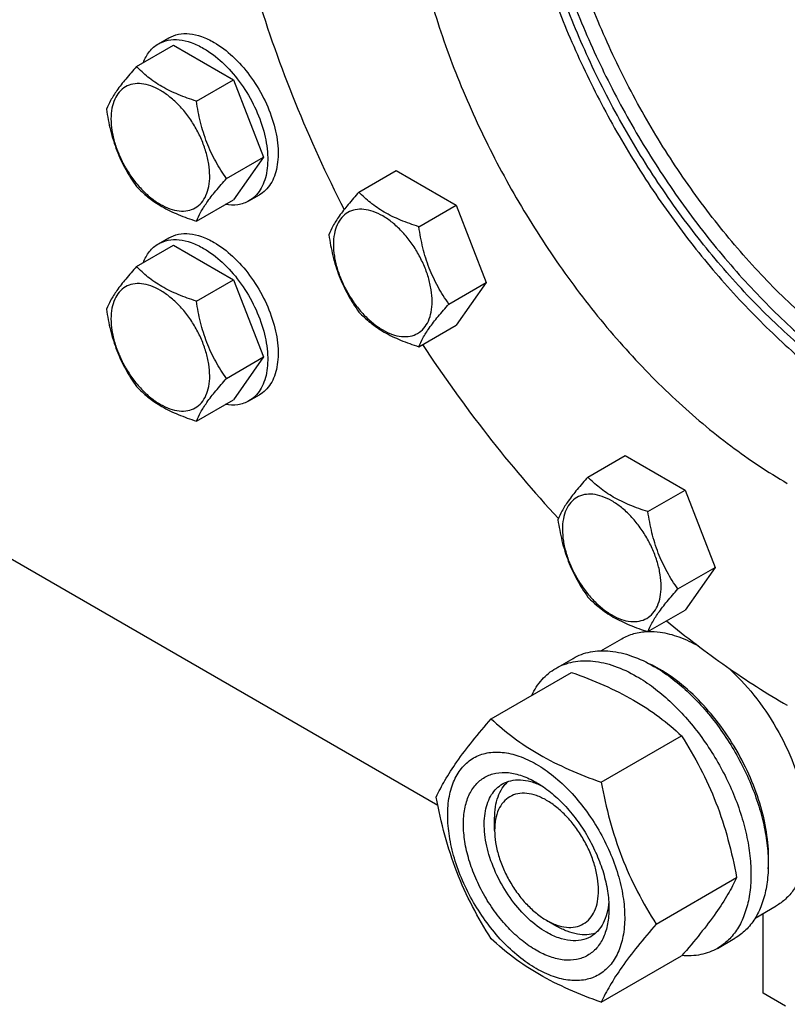
# Model space of a CAD drawing. Units: millimetres. Extents: x 0 to 7368, y -5 to 5211.
# Drawn here: x 5159 to 5316, y 992 to 1193 of the extents above; entities that cross this region are included whole.
import ezdxf

# ---------------------------------------------------------------- set-up
doc = ezdxf.new("R2010")
doc.units = ezdxf.units.MM
doc.header["$LTSCALE"] = 405.263158
doc.layers.get('0').update_dxf_attribs({"linetype": 'CONTINUOUS'})

msp = doc.modelspace()

# ---------------------------------------------------------------- linework, layer by layer
at = {"color": 7, "linetype": 'Continuous'}
for p, q in [((5182.838, 1183.71), (5190.423, 1188.089)), ((5187.297, 1188.327), (5189.418, 1189.552)), ((5190.423, 1188.089), (5202.67, 1181.018)), ((5195.085, 1176.639), (5202.67, 1181.018)), ((5202.67, 1181.018), (5208.794, 1165.235)), ((5201.209, 1160.856), (5208.794, 1165.235)), ((5208.794, 1165.235), (5202.67, 1156.523)), ((5228.235, 1158.073), (5235.821, 1162.453)), ((5235.821, 1162.453), (5248.068, 1155.382)), ((5195.085, 1152.143), (5202.67, 1156.523)), ((5205.796, 1156.284), (5207.918, 1157.509)), ((5240.483, 1151.002), (5248.068, 1155.382)), ((5248.068, 1155.382), (5254.192, 1139.599)), ((5187.297, 1147.502), (5189.418, 1148.727)), ((5182.838, 1142.884), (5190.423, 1147.264)), ((5190.423, 1147.264), (5202.67, 1140.193)), ((5195.085, 1135.813), (5202.67, 1140.193)), ((5202.67, 1140.193), (5208.794, 1124.41)), ((5246.607, 1135.219), (5254.192, 1139.599)), ((5254.192, 1139.599), (5248.068, 1130.887)), ((5240.483, 1126.507), (5248.068, 1130.887)), ((5201.209, 1120.03), (5208.794, 1124.41)), ((5208.794, 1124.41), (5202.67, 1115.698)), ((5195.085, 1111.318), (5202.67, 1115.698)), ((5205.796, 1115.459), (5207.918, 1116.684)), ((5244.362, 1032.839), (5112.754, 1108.821)), ((5274.991, 1099.909), (5282.576, 1104.288)), ((5282.576, 1104.288), (5294.824, 1097.217)), ((5287.239, 1092.838), (5294.824, 1097.217)), ((5294.824, 1097.217), (5300.948, 1081.434)), ((5293.362, 1077.055), (5300.948, 1081.434)), ((5300.948, 1081.434), (5294.824, 1072.722)), ((5287.239, 1068.343), (5294.824, 1072.722)), ((5277.637, 1064.436), (5281.913, 1066.905)), ((5268.435, 1060.856), (5271.971, 1062.897)), ((5255.248, 1050.555), (5271.663, 1060.032)), ((5277.702, 1037.591), (5294.116, 1047.068)), ((5255.943, 1027.786), (5255.943, 1030.235)), ((5288.929, 1008.656), (5305.343, 1018.133)), ((5309.137, 1009.877), (5313.413, 1012.346)), ((5266.55, 1009.416), (5268.671, 1008.19)), ((5310.745, 994.514), (5310.745, 1010.805)), ((5301.435, 1003.698), (5304.971, 1005.74)), ((5277.702, 992.684), (5294.116, 1002.161)), ((5315.341, 991.861), (5310.745, 994.514))]:
    msp.add_line(p, q, dxfattribs=at)
msp.add_arc((5275.555, 1036.386), 28.073, 59.97482, 64.48283, dxfattribs=at)
for points, knots in [([(5271.823, 1289.73), (5269.793, 1287.425), (5266.122, 1282.166), (5262.111, 1273.052), (5259.482, 1262.667), (5258.269, 1251.201), (5258.48, 1238.854), (5260.109, 1225.841), (5263.123, 1212.394), (5267.469, 1198.753), (5273.067, 1185.161), (5279.816, 1171.865), (5287.596, 1159.103), (5296.266, 1147.106), (5305.669, 1136.09), (5315.637, 1126.253), (5325.99, 1117.773), (5333.255, 1112.975), (5336.908, 1110.866)], [0, 0, 0, 0, 0.0440917, 0.0912743, 0.1422269, 0.1972458, 0.256302, 0.3191056, 0.3851653, 0.4538375, 0.5243689, 0.5959334, 0.6676662, 0.7386963, 0.8081788, 0.875328, 0.9394536, 1, 1, 1, 1]), ([(5260.195, 1285.379), (5258.831, 1284.592), (5256.188, 1282.831), (5252.559, 1279.685), (5249.278, 1276.046), (5245.322, 1270.471), (5241.362, 1262.279), (5238.343, 1251.103), (5236.997, 1238.635), (5237.341, 1225.136), (5239.359, 1210.882), (5243.005, 1196.173), (5248.202, 1181.318), (5254.839, 1166.633), (5262.775, 1152.43), (5271.84, 1139.013), (5281.84, 1126.668), (5292.565, 1115.657), (5303.784, 1106.216), (5311.707, 1100.921), (5315.695, 1098.619)], [0, 0, 0, 0, 0.0213322, 0.0428929, 0.0648984, 0.0875433, 0.1353187, 0.1872198, 0.2436576, 0.3046056, 0.3696935, 0.4382908, 0.5095774, 0.5826017, 0.6563331, 0.7297101, 0.8016864, 0.8712787, 0.9376168, 1, 1, 1, 1]), ([(5393.656, 1133.765), (5390.924, 1134.608), (5385.395, 1136.71), (5377.267, 1140.869), (5369.142, 1146.08), (5361.122, 1152.275), (5353.305, 1159.377), (5343.173, 1170.057), (5331.666, 1185.073), (5320.239, 1204.815), (5312.944, 1222.279), (5308.723, 1236.395), (5306.45, 1246.724), (5305.064, 1256.778), (5304.734, 1263.389), (5304.734, 1266.612)], [0, 0, 0, 0, 0.050856, 0.1049515, 0.1621854, 0.2223264, 0.2850382, 0.3499018, 0.4840339, 0.6204876, 0.7546986, 0.8196289, 0.8824232, 0.9426601, 1, 1, 1, 1]), ([(5261.954, 1246.404), (5261.954, 1242.204), (5262.487, 1233.544), (5264.693, 1220.386), (5268.288, 1206.889), (5273.204, 1193.308), (5279.349, 1179.897), (5286.606, 1166.909), (5294.838, 1154.589), (5303.891, 1143.168), (5313.594, 1132.864), (5323.766, 1123.868), (5334.218, 1116.349), (5344.758, 1110.449), (5355.197, 1106.281), (5365.352, 1103.933), (5375.037, 1103.469), (5381.207, 1104.472), (5384.089, 1105.299)], [0, 0, 0, 0, 0.0610261, 0.125728, 0.1935149, 0.2636524, 0.3353064, 0.4075822, 0.4795611, 0.5503358, 0.6190463, 0.6849183, 0.7473045, 0.8057334, 0.8599659, 0.9100624, 0.9564549, 1, 1, 1, 1]), ([(5383.747, 1104.808), (5382.332, 1104.356), (5379.41, 1103.61), (5373.259, 1102.76), (5365.04, 1102.965), (5354.848, 1105.132), (5344.345, 1109.155), (5333.722, 1114.947), (5323.173, 1122.394), (5312.893, 1131.355), (5303.075, 1141.658), (5293.906, 1153.108), (5285.562, 1165.484), (5278.201, 1178.55), (5271.965, 1192.057), (5266.974, 1205.744), (5263.323, 1219.352), (5261.082, 1232.62), (5260.54, 1241.352), (5260.54, 1245.588)], [0, 0, 0, 0, 0.0214577, 0.0434491, 0.0895741, 0.1393667, 0.1933117, 0.2515053, 0.3137291, 0.3795202, 0.4482313, 0.5190811, 0.5911979, 0.6636592, 0.735529, 0.8058944, 0.8739039, 0.938807, 1, 1, 1, 1]), ([(5388.264, 1112.829), (5386.985, 1112.163), (5384.321, 1110.984), (5380.097, 1109.714), (5375.652, 1108.939), (5369.354, 1108.564), (5360.996, 1109.419), (5350.73, 1112.395), (5340.235, 1117.253), (5329.719, 1123.885), (5319.393, 1132.152), (5309.465, 1141.882), (5300.142, 1152.874), (5291.616, 1164.898), (5284.067, 1177.704), (5277.65, 1191.024), (5272.501, 1204.58), (5268.727, 1218.09), (5266.407, 1231.273), (5265.843, 1239.954), (5265.843, 1244.159)], [0, 0, 0, 0, 0.0213103, 0.0429184, 0.0650294, 0.0878247, 0.1359853, 0.1882993, 0.2451053, 0.306331, 0.3715829, 0.4402243, 0.5114412, 0.5842975, 0.6577843, 0.7308657, 0.8025232, 0.8718007, 0.9378532, 1, 1, 1, 1]), ([(5207.366, 1198.549), (5209.645, 1191.051), (5214.972, 1176.09), (5221.576, 1161.651), (5225.215, 1154.504)], [0, 0, 0, 0, 0.4942373, 1, 1, 1, 1]), ([(5189.418, 1189.552), (5190.028, 1189.904), (5191.43, 1190.414), (5193.759, 1190.472), (5196.241, 1189.873), (5197.856, 1189.105), (5198.668, 1188.636)], [0, 0, 0, 0, 0.2177735, 0.4509532, 0.7102022, 1, 1, 1, 1]), ([(5184.234, 1184.517), (5184.539, 1185.323), (5185.152, 1186.461), (5186.303, 1187.665), (5186.956, 1188.131), (5187.297, 1188.327)], [0, 0, 0, 0, 0.5198271, 0.7627164, 1, 1, 1, 1]), ([(5187.297, 1188.327), (5187.907, 1188.68), (5189.309, 1189.189), (5191.638, 1189.247), (5194.12, 1188.649), (5195.734, 1187.88), (5196.547, 1187.411)], [0, 0, 0, 0, 0.2177735, 0.4509532, 0.7102022, 1, 1, 1, 1]), ([(5198.668, 1188.636), (5200.037, 1187.845), (5202.695, 1185.8), (5206.098, 1181.929), (5208.899, 1177.373), (5210.865, 1172.507), (5211.705, 1168.393), (5211.784, 1165.3), (5211.56, 1163.222), (5211.056, 1161.359), (5210.279, 1159.75), (5209.239, 1158.434), (5208.374, 1157.772), (5207.918, 1157.509)], [0, 0, 0, 0, 0.1286454, 0.2702004, 0.417317, 0.5616254, 0.6952611, 0.7562679, 0.8127602, 0.8647114, 0.912533, 0.957151, 1, 1, 1, 1]), ([(5196.547, 1187.411), (5197.916, 1186.621), (5200.574, 1184.575), (5203.977, 1180.704), (5206.777, 1176.149), (5208.744, 1171.283), (5209.583, 1167.168), (5209.663, 1164.075), (5209.439, 1161.997), (5208.935, 1160.134), (5208.158, 1158.525), (5207.117, 1157.209), (5206.253, 1156.548), (5205.796, 1156.284)], [0, 0, 0, 0, 0.1286454, 0.2702004, 0.417317, 0.5616254, 0.6952611, 0.7562679, 0.8127602, 0.8647114, 0.912533, 0.957151, 1, 1, 1, 1]), ([(5182.838, 1183.71), (5182.086, 1182.873), (5180.697, 1181.281), (5178.898, 1178.976), (5177.575, 1176.918), (5176.947, 1175.6), (5176.714, 1174.997)], [0, 0, 0, 0, 0.315401, 0.592108, 0.8188793, 1, 1, 1, 1]), ([(5195.085, 1176.639), (5193.828, 1177.039), (5191.409, 1177.895), (5188.055, 1179.5), (5185.19, 1181.441), (5183.569, 1182.945), (5182.838, 1183.71)], [0, 0, 0, 0, 0.276819, 0.5376908, 0.7779911, 1, 1, 1, 1]), ([(5197.784, 1161.385), (5197.784, 1162.182), (5197.638, 1163.839), (5197.057, 1166.34), (5196.125, 1168.873), (5194.878, 1171.343), (5193.362, 1173.657), (5191.635, 1175.731), (5189.76, 1177.485), (5187.805, 1178.855), (5185.839, 1179.791), (5183.927, 1180.252), (5182.132, 1180.207), (5180.534, 1179.627), (5179.234, 1178.534), (5178.297, 1177.002), (5177.741, 1175.116), (5177.631, 1173.742), (5177.631, 1173.02)], [0, 0, 0, 0, 0.0665867, 0.138433, 0.214058, 0.2916513, 0.3692445, 0.4448693, 0.5167151, 0.5833013, 0.6436803, 0.6976944, 0.746277, 0.7916498, 0.8370228, 0.8856058, 0.9396204, 1, 1, 1, 1]), ([(5201.209, 1160.856), (5200.415, 1161.985), (5198.908, 1164.345), (5197.093, 1168.191), (5195.822, 1172.332), (5195.295, 1175.194), (5195.085, 1176.639)], [0, 0, 0, 0, 0.2421791, 0.4903486, 0.7437792, 1, 1, 1, 1]), ([(5176.714, 1174.997), (5176.924, 1173.552), (5177.45, 1170.691), (5178.722, 1166.55), (5180.537, 1162.704), (5182.044, 1160.344), (5182.838, 1159.214)], [0, 0, 0, 0, 0.2562208, 0.5096514, 0.7578209, 1, 1, 1, 1]), ([(5177.631, 1173.02), (5177.631, 1172.224), (5177.777, 1170.566), (5178.359, 1168.066), (5179.291, 1165.533), (5180.538, 1163.063), (5182.053, 1160.748), (5183.781, 1158.675), (5185.656, 1156.921), (5187.611, 1155.55), (5189.577, 1154.615), (5191.489, 1154.153), (5193.284, 1154.199), (5194.881, 1154.778), (5196.182, 1155.872), (5197.119, 1157.404), (5197.675, 1159.29), (5197.784, 1160.663), (5197.784, 1161.385)], [0, 0, 0, 0, 0.0665867, 0.138433, 0.214058, 0.2916513, 0.3692445, 0.4448693, 0.5167151, 0.5833013, 0.6436803, 0.6976944, 0.746277, 0.7916498, 0.8370228, 0.8856058, 0.9396204, 1, 1, 1, 1]), ([(5195.085, 1152.143), (5195.319, 1152.746), (5195.946, 1154.064), (5197.269, 1156.122), (5199.068, 1158.427), (5200.457, 1160.019), (5201.209, 1160.856)], [0, 0, 0, 0, 0.1811207, 0.407892, 0.684599, 1, 1, 1, 1]), ([(5182.838, 1159.214), (5183.569, 1158.45), (5185.19, 1156.946), (5188.055, 1155.005), (5191.409, 1153.4), (5193.828, 1152.544), (5195.085, 1152.143)], [0, 0, 0, 0, 0.2220089, 0.4623092, 0.723181, 1, 1, 1, 1]), ([(5228.235, 1158.073), (5227.484, 1157.236), (5226.095, 1155.644), (5224.296, 1153.34), (5222.972, 1151.282), (5222.345, 1149.963), (5222.112, 1149.361)], [0, 0, 0, 0, 0.315401, 0.592108, 0.8188793, 1, 1, 1, 1]), ([(5240.483, 1151.002), (5239.226, 1151.403), (5236.807, 1152.259), (5233.453, 1153.864), (5230.588, 1155.805), (5228.967, 1157.308), (5228.235, 1158.073)], [0, 0, 0, 0, 0.276819, 0.5376908, 0.7779911, 1, 1, 1, 1]), ([(5205.796, 1156.284), (5205.456, 1156.088), (5204.726, 1155.755), (5203.108, 1155.361), (5201.815, 1155.399), (5200.965, 1155.537)], [0, 0, 0, 0, 0.2372836, 0.4801729, 1, 1, 1, 1]), ([(5243.182, 1135.749), (5243.182, 1136.546), (5243.036, 1138.203), (5242.454, 1140.704), (5241.523, 1143.236), (5240.276, 1145.706), (5238.76, 1148.021), (5237.033, 1150.094), (5235.157, 1151.849), (5233.203, 1153.219), (5231.237, 1154.155), (5229.325, 1154.616), (5227.53, 1154.57), (5225.932, 1153.991), (5224.632, 1152.897), (5223.695, 1151.366), (5223.138, 1149.479), (5223.029, 1148.106), (5223.029, 1147.384)], [0, 0, 0, 0, 0.0665867, 0.138433, 0.214058, 0.2916513, 0.3692445, 0.4448693, 0.5167151, 0.5833013, 0.6436803, 0.6976944, 0.746277, 0.7916498, 0.8370228, 0.8856058, 0.9396204, 1, 1, 1, 1]), ([(5246.607, 1135.219), (5245.813, 1136.348), (5244.306, 1138.709), (5242.491, 1142.555), (5241.219, 1146.696), (5240.693, 1149.557), (5240.483, 1151.002)], [0, 0, 0, 0, 0.2421791, 0.4903486, 0.7437792, 1, 1, 1, 1]), ([(5187.297, 1147.502), (5187.907, 1147.855), (5189.309, 1148.364), (5191.638, 1148.422), (5194.12, 1147.823), (5195.734, 1147.055), (5196.547, 1146.586)], [0, 0, 0, 0, 0.2177735, 0.4509532, 0.7102022, 1, 1, 1, 1]), ([(5189.418, 1148.727), (5190.028, 1149.079), (5191.43, 1149.588), (5193.759, 1149.647), (5196.241, 1149.048), (5197.856, 1148.28), (5198.668, 1147.811)], [0, 0, 0, 0, 0.2177735, 0.4509532, 0.7102022, 1, 1, 1, 1]), ([(5198.668, 1147.811), (5200.037, 1147.02), (5202.695, 1144.975), (5206.098, 1141.104), (5208.899, 1136.548), (5210.865, 1131.682), (5211.705, 1127.568), (5211.784, 1124.475), (5211.56, 1122.397), (5211.056, 1120.534), (5210.279, 1118.925), (5209.239, 1117.609), (5208.374, 1116.947), (5207.918, 1116.684)], [0, 0, 0, 0, 0.1286454, 0.2702004, 0.417317, 0.5616254, 0.6952611, 0.7562679, 0.8127602, 0.8647114, 0.912533, 0.957151, 1, 1, 1, 1]), ([(5222.112, 1149.361), (5222.321, 1147.916), (5222.848, 1145.055), (5224.12, 1140.914), (5225.935, 1137.068), (5227.442, 1134.707), (5228.235, 1133.578)], [0, 0, 0, 0, 0.2562208, 0.5096514, 0.7578209, 1, 1, 1, 1]), ([(5184.234, 1143.691), (5184.539, 1144.497), (5185.152, 1145.636), (5186.303, 1146.839), (5186.956, 1147.306), (5187.297, 1147.502)], [0, 0, 0, 0, 0.5198271, 0.7627164, 1, 1, 1, 1]), ([(5196.547, 1146.586), (5197.916, 1145.795), (5200.574, 1143.75), (5203.977, 1139.879), (5206.777, 1135.324), (5208.744, 1130.458), (5209.583, 1126.343), (5209.663, 1123.25), (5209.439, 1121.172), (5208.935, 1119.309), (5208.158, 1117.7), (5207.117, 1116.384), (5206.253, 1115.723), (5205.796, 1115.459)], [0, 0, 0, 0, 0.1286454, 0.2702004, 0.417317, 0.5616254, 0.6952611, 0.7562679, 0.8127602, 0.8647114, 0.912533, 0.957151, 1, 1, 1, 1]), ([(5223.029, 1147.384), (5223.029, 1146.587), (5223.175, 1144.93), (5223.757, 1142.429), (5224.688, 1139.897), (5225.935, 1137.427), (5227.451, 1135.112), (5229.178, 1133.039), (5231.054, 1131.284), (5233.009, 1129.914), (5234.975, 1128.978), (5236.887, 1128.517), (5238.681, 1128.563), (5240.279, 1129.142), (5241.579, 1130.236), (5242.516, 1131.767), (5243.073, 1133.654), (5243.182, 1135.027), (5243.182, 1135.749)], [0, 0, 0, 0, 0.0665867, 0.138433, 0.214058, 0.2916513, 0.3692445, 0.4448693, 0.5167151, 0.5833013, 0.6436803, 0.6976944, 0.746277, 0.7916498, 0.8370228, 0.8856058, 0.9396204, 1, 1, 1, 1]), ([(5182.838, 1142.884), (5182.086, 1142.047), (5180.697, 1140.455), (5178.898, 1138.151), (5177.575, 1136.093), (5176.947, 1134.775), (5176.714, 1134.172)], [0, 0, 0, 0, 0.315401, 0.592108, 0.8188793, 1, 1, 1, 1]), ([(5195.085, 1135.813), (5193.828, 1136.214), (5191.409, 1137.07), (5188.055, 1138.675), (5185.19, 1140.616), (5183.569, 1142.12), (5182.838, 1142.884)], [0, 0, 0, 0, 0.276819, 0.5376908, 0.7779911, 1, 1, 1, 1]), ([(5197.784, 1120.56), (5197.784, 1121.357), (5197.638, 1123.014), (5197.057, 1125.515), (5196.125, 1128.048), (5194.878, 1130.517), (5193.362, 1132.832), (5191.635, 1134.906), (5189.76, 1136.66), (5187.805, 1138.03), (5185.839, 1138.966), (5183.927, 1139.427), (5182.132, 1139.382), (5180.534, 1138.802), (5179.234, 1137.708), (5178.297, 1136.177), (5177.741, 1134.291), (5177.631, 1132.917), (5177.631, 1132.195)], [0, 0, 0, 0, 0.0665867, 0.138433, 0.214058, 0.2916513, 0.3692445, 0.4448693, 0.5167151, 0.5833013, 0.6436803, 0.6976944, 0.746277, 0.7916498, 0.8370228, 0.8856058, 0.9396204, 1, 1, 1, 1]), ([(5201.209, 1120.03), (5200.415, 1121.16), (5198.908, 1123.52), (5197.093, 1127.366), (5195.822, 1131.507), (5195.295, 1134.368), (5195.085, 1135.813)], [0, 0, 0, 0, 0.2421791, 0.4903486, 0.7437792, 1, 1, 1, 1]), ([(5176.714, 1134.172), (5176.924, 1132.727), (5177.45, 1129.866), (5178.722, 1125.725), (5180.537, 1121.879), (5182.044, 1119.518), (5182.838, 1118.389)], [0, 0, 0, 0, 0.2562208, 0.5096514, 0.7578209, 1, 1, 1, 1]), ([(5240.483, 1126.507), (5240.717, 1127.11), (5241.344, 1128.428), (5242.667, 1130.486), (5244.466, 1132.79), (5245.855, 1134.382), (5246.607, 1135.219)], [0, 0, 0, 0, 0.1811207, 0.407892, 0.684599, 1, 1, 1, 1]), ([(5177.631, 1132.195), (5177.631, 1131.399), (5177.777, 1129.741), (5178.359, 1127.241), (5179.291, 1124.708), (5180.538, 1122.238), (5182.053, 1119.923), (5183.781, 1117.85), (5185.656, 1116.096), (5187.611, 1114.725), (5189.577, 1113.79), (5191.489, 1113.328), (5193.284, 1113.374), (5194.881, 1113.953), (5196.182, 1115.047), (5197.119, 1116.579), (5197.675, 1118.465), (5197.784, 1119.838), (5197.784, 1120.56)], [0, 0, 0, 0, 0.0665867, 0.138433, 0.214058, 0.2916513, 0.3692445, 0.4448693, 0.5167151, 0.5833013, 0.6436803, 0.6976944, 0.746277, 0.7916498, 0.8370228, 0.8856058, 0.9396204, 1, 1, 1, 1]), ([(5228.235, 1133.578), (5228.967, 1132.813), (5230.588, 1131.31), (5233.453, 1129.369), (5236.807, 1127.764), (5239.226, 1126.908), (5240.483, 1126.507)], [0, 0, 0, 0, 0.2220089, 0.4623092, 0.723181, 1, 1, 1, 1]), ([(5241.231, 1126.939), (5245.406, 1120.592), (5254.168, 1108.361), (5263.91, 1096.891), (5268.967, 1091.446)], [0, 0, 0, 0, 0.5055063, 1, 1, 1, 1]), ([(5195.085, 1111.318), (5195.319, 1111.921), (5195.946, 1113.239), (5197.269, 1115.297), (5199.068, 1117.601), (5200.457, 1119.193), (5201.209, 1120.03)], [0, 0, 0, 0, 0.1811207, 0.407892, 0.684599, 1, 1, 1, 1]), ([(5182.838, 1118.389), (5183.569, 1117.625), (5185.19, 1116.121), (5188.055, 1114.18), (5191.409, 1112.575), (5193.828, 1111.719), (5195.085, 1111.318)], [0, 0, 0, 0, 0.2220089, 0.4623092, 0.723181, 1, 1, 1, 1]), ([(5205.796, 1115.459), (5205.456, 1115.263), (5204.726, 1114.93), (5203.108, 1114.535), (5201.815, 1114.574), (5200.965, 1114.712)], [0, 0, 0, 0, 0.2372836, 0.4801729, 1, 1, 1, 1]), ([(5274.991, 1099.909), (5274.239, 1099.072), (5272.851, 1097.48), (5271.051, 1095.176), (5269.728, 1093.117), (5269.101, 1091.799), (5268.867, 1091.197)], [0, 0, 0, 0, 0.315401, 0.592108, 0.8188793, 1, 1, 1, 1]), ([(5287.239, 1092.838), (5285.982, 1093.238), (5283.563, 1094.094), (5280.209, 1095.7), (5277.344, 1097.64), (5275.722, 1099.144), (5274.991, 1099.909)], [0, 0, 0, 0, 0.276819, 0.5376908, 0.7779911, 1, 1, 1, 1]), ([(5289.938, 1077.585), (5289.938, 1078.381), (5289.792, 1080.039), (5289.21, 1082.539), (5288.279, 1085.072), (5287.032, 1087.542), (5285.516, 1089.857), (5283.789, 1091.93), (5281.913, 1093.684), (5279.958, 1095.055), (5277.992, 1095.99), (5276.08, 1096.452), (5274.286, 1096.406), (5272.688, 1095.827), (5271.388, 1094.733), (5270.451, 1093.201), (5269.894, 1091.315), (5269.785, 1089.942), (5269.785, 1089.219)], [0, 0, 0, 0, 0.0665867, 0.138433, 0.214058, 0.2916513, 0.3692445, 0.4448693, 0.5167151, 0.5833013, 0.6436803, 0.6976944, 0.746277, 0.7916498, 0.8370228, 0.8856058, 0.9396204, 1, 1, 1, 1]), ([(5293.362, 1077.055), (5292.569, 1078.184), (5291.062, 1080.545), (5289.247, 1084.39), (5287.975, 1088.531), (5287.449, 1091.393), (5287.239, 1092.838)], [0, 0, 0, 0, 0.2421791, 0.4903486, 0.7437792, 1, 1, 1, 1]), ([(5268.867, 1091.197), (5269.077, 1089.752), (5269.604, 1086.89), (5270.875, 1082.749), (5272.691, 1078.904), (5274.197, 1076.543), (5274.991, 1075.414)], [0, 0, 0, 0, 0.2562208, 0.5096514, 0.7578209, 1, 1, 1, 1]), ([(5269.785, 1089.219), (5269.785, 1088.423), (5269.931, 1086.765), (5270.513, 1084.265), (5271.444, 1081.732), (5272.691, 1079.262), (5274.207, 1076.947), (5275.934, 1074.874), (5277.81, 1073.12), (5279.764, 1071.749), (5281.73, 1070.814), (5283.642, 1070.352), (5285.437, 1070.398), (5287.035, 1070.977), (5288.335, 1072.071), (5289.272, 1073.603), (5289.829, 1075.489), (5289.938, 1076.862), (5289.938, 1077.585)], [0, 0, 0, 0, 0.0665867, 0.138433, 0.214058, 0.2916513, 0.3692445, 0.4448693, 0.5167151, 0.5833013, 0.6436803, 0.6976944, 0.746277, 0.7916498, 0.8370228, 0.8856058, 0.9396204, 1, 1, 1, 1]), ([(5274.991, 1075.414), (5275.722, 1074.649), (5277.344, 1073.145), (5280.209, 1071.205), (5283.563, 1069.599), (5285.982, 1068.743), (5287.239, 1068.343)], [0, 0, 0, 0, 0.2220089, 0.4623092, 0.723181, 1, 1, 1, 1]), ([(5287.239, 1068.343), (5287.472, 1068.945), (5288.1, 1070.263), (5289.423, 1072.322), (5291.222, 1074.626), (5292.611, 1076.218), (5293.362, 1077.055)], [0, 0, 0, 0, 0.1811207, 0.407892, 0.684599, 1, 1, 1, 1]), ([(5291.051, 1070.542), (5295.011, 1067.277), (5302.991, 1061.178), (5311.449, 1055.754), (5315.692, 1053.305)], [0, 0, 0, 0, 0.511656, 1, 1, 1, 1]), ([(5281.913, 1066.905), (5282.689, 1067.353), (5284.399, 1068.064), (5286.226, 1068.333), (5287.158, 1068.37)], [0, 0, 0, 0, 0.4899048, 1, 1, 1, 1]), ([(5287.292, 1068.375), (5288.102, 1068.399), (5290.238, 1068.27), (5293.737, 1067.349), (5296.26, 1066.146), (5297.529, 1065.422)], [0, 0, 0, 0, 0.2255372, 0.5931289, 1, 1, 1, 1]), ([(5271.971, 1062.897), (5272.512, 1063.21), (5273.661, 1063.748), (5275.519, 1064.262), (5277.501, 1064.483), (5280.353, 1064.383), (5284.144, 1063.47), (5287.022, 1062.099), (5288.471, 1061.263)], [0, 0, 0, 0, 0.1080966, 0.218231, 0.332257, 0.4517073, 0.7106002, 1, 1, 1, 1]), ([(5268.435, 1060.856), (5268.976, 1061.168), (5270.125, 1061.706), (5271.984, 1062.22), (5273.965, 1062.441), (5276.818, 1062.342), (5280.608, 1061.429), (5283.487, 1060.058), (5284.935, 1059.222)], [0, 0, 0, 0, 0.1080966, 0.218231, 0.332257, 0.4517073, 0.7106002, 1, 1, 1, 1]), ([(5288.471, 1061.263), (5289.656, 1060.579), (5292.012, 1059.005), (5295.347, 1056.198), (5298.536, 1052.924), (5302.526, 1047.998), (5306.719, 1041.174), (5309.695, 1033.814), (5311.165, 1027.888), (5311.765, 1023.65), (5311.867, 1019.637), (5311.467, 1015.93), (5310.569, 1012.607), (5309.183, 1009.737), (5307.327, 1007.39), (5305.784, 1006.209), (5304.971, 1005.74)], [0, 0, 0, 0, 0.0624104, 0.1287774, 0.1984001, 0.2704078, 0.4174466, 0.5616787, 0.630306, 0.6954222, 0.7563968, 0.8128592, 0.864783, 0.9125792, 0.9571736, 1, 1, 1, 1]), ([(5263.513, 1055.327), (5264.067, 1056.49), (5265.108, 1058.119), (5266.913, 1059.861), (5267.915, 1060.556), (5268.435, 1060.856)], [0, 0, 0, 0, 0.5151391, 0.7596695, 1, 1, 1, 1]), ([(5271.663, 1060.032), (5273.891, 1059.232), (5278.198, 1057.549), (5284.232, 1054.546), (5289.54, 1051.055), (5292.667, 1048.414), (5294.116, 1047.068)], [0, 0, 0, 0, 0.2720297, 0.5307148, 0.7728259, 1, 1, 1, 1]), ([(5311.791, 1019.914), (5311.933, 1021.697), (5311.847, 1025.464), (5310.797, 1031.215), (5308.865, 1037.121), (5306.132, 1042.937), (5302.712, 1048.421), (5298.745, 1053.346), (5294.397, 1057.506), (5291.216, 1059.76), (5289.602, 1060.691)], [0, 0, 0, 0, 0.1106904, 0.2317808, 0.3607459, 0.4942601, 0.6285837, 0.7599059, 0.8846828, 1, 1, 1, 1]), ([(5303.493, 1061.083), (5305.436, 1059.353), (5309.089, 1055.44), (5313.623, 1048.759), (5317.122, 1041.486), (5319.024, 1035.191), (5319.802, 1030.27), (5320, 1026.81), (5319.82, 1023.564), (5319.263, 1020.583), (5318.336, 1017.918), (5317.047, 1015.614), (5315.413, 1013.716), (5314.102, 1012.743), (5313.413, 1012.346)], [0, 0, 0, 0, 0.1404263, 0.2873357, 0.4341875, 0.5744492, 0.6403777, 0.7027187, 0.761117, 0.8154378, 0.8658247, 0.9127565, 0.9570834, 1, 1, 1, 1]), ([(5284.935, 1059.222), (5286.121, 1058.537), (5288.476, 1056.963), (5291.812, 1054.156), (5295, 1050.883), (5298.99, 1045.956), (5303.184, 1039.133), (5306.16, 1031.773), (5307.63, 1025.846), (5308.23, 1021.609), (5308.332, 1017.595), (5307.932, 1013.889), (5307.034, 1010.566), (5305.647, 1007.695), (5303.791, 1005.349), (5302.249, 1004.168), (5301.435, 1003.698)], [0, 0, 0, 0, 0.0624104, 0.1287774, 0.1984001, 0.2704078, 0.4174466, 0.5616787, 0.630306, 0.6954222, 0.7563968, 0.8128592, 0.864783, 0.9125792, 0.9571736, 1, 1, 1, 1]), ([(5244.021, 1034.583), (5244.554, 1035.733), (5245.846, 1038.196), (5248.333, 1042.009), (5251.531, 1046.189), (5253.951, 1049.058), (5255.248, 1050.555)], [0, 0, 0, 0, 0.1941909, 0.4252957, 0.6965305, 1, 1, 1, 1]), ([(5255.248, 1050.555), (5256.697, 1049.209), (5259.825, 1046.568), (5265.133, 1043.077), (5271.166, 1040.074), (5275.473, 1038.391), (5277.702, 1037.591)], [0, 0, 0, 0, 0.2271741, 0.4692852, 0.7279703, 1, 1, 1, 1]), ([(5294.116, 1047.068), (5295.477, 1044.926), (5298.069, 1040.497), (5301.289, 1033.423), (5303.713, 1025.915), (5304.854, 1020.745), (5305.343, 1018.133)], [0, 0, 0, 0, 0.2437274, 0.4921422, 0.7447939, 1, 1, 1, 1]), ([(5246.363, 1030.869), (5246.363, 1032.164), (5246.559, 1034.626), (5247.555, 1038.007), (5248.985, 1040.34), (5250.43, 1041.761), (5251.633, 1042.601), (5252.962, 1043.223), (5254.916, 1043.764), (5257.651, 1043.837), (5261.078, 1043.008), (5264.603, 1041.331), (5268.108, 1038.874), (5271.471, 1035.728), (5274.568, 1032.011), (5277.285, 1027.861), (5279.521, 1023.432), (5281.192, 1018.891), (5282.234, 1014.408), (5282.496, 1011.436), (5282.496, 1010.008)], [0, 0, 0, 0, 0.0603605, 0.1143581, 0.1629258, 0.1858965, 0.2084422, 0.2309879, 0.2539585, 0.3025258, 0.3565229, 0.4168828, 0.483448, 0.5552712, 0.630872, 0.7084408, 0.7860096, 0.8616107, 0.9334343, 1, 1, 1, 1]), ([(5264.429, 1003.292), (5263.413, 1003.878), (5261.405, 1005.286), (5258.642, 1007.871), (5256.096, 1010.926), (5253.863, 1014.337), (5252.025, 1017.977), (5250.652, 1021.71), (5249.795, 1025.396), (5249.486, 1028.9), (5249.741, 1032.099), (5250.561, 1034.879), (5251.941, 1037.136), (5253.858, 1038.748), (5256.212, 1039.602), (5258.857, 1039.669), (5261.675, 1038.989), (5263.508, 1038.117), (5264.429, 1037.585)], [0, 0, 0, 0, 0.0665861, 0.1384319, 0.2140567, 0.2916499, 0.3692432, 0.4448682, 0.5167145, 0.5833012, 0.6436808, 0.6976954, 0.7462784, 0.7916514, 0.8370242, 0.8856068, 0.9396209, 1, 1, 1, 1]), ([(5266.551, 1006.966), (5265.218, 1007.735), (5262.632, 1009.725), (5259.321, 1013.491), (5256.596, 1017.924), (5254.683, 1022.658), (5253.866, 1026.662), (5253.789, 1029.671), (5254.007, 1031.693), (5254.497, 1033.506), (5255.253, 1035.071), (5256.266, 1036.351), (5257.107, 1036.995), (5257.551, 1037.251)], [0, 0, 0, 0, 0.1286453, 0.2702003, 0.417317, 0.5616254, 0.6952611, 0.7562679, 0.8127602, 0.8647114, 0.912533, 0.957151, 1, 1, 1, 1]), ([(5255.943, 1030.235), (5255.943, 1031.016), (5256.046, 1032.513), (5256.556, 1034.606), (5257.41, 1036.387), (5258.225, 1037.356), (5258.673, 1037.755)], [0, 0, 0, 0, 0.2851841, 0.5448267, 0.7811424, 1, 1, 1, 1]), ([(5257.551, 1037.251), (5258.083, 1037.559), (5259.285, 1038.021), (5261.28, 1038.168), (5263.415, 1037.796), (5264.821, 1037.245), (5265.53, 1036.902)], [0, 0, 0, 0, 0.2222677, 0.4574164, 0.7150091, 1, 1, 1, 1]), ([(5264.43, 1037.584), (5265.446, 1036.998), (5267.454, 1035.59), (5270.217, 1033.005), (5272.763, 1029.95), (5274.996, 1026.539), (5276.834, 1022.899), (5278.207, 1019.166), (5279.064, 1015.482), (5279.279, 1013.039), (5279.279, 1011.865)], [0, 0, 0, 0, 0.1141547, 0.2373263, 0.3669759, 0.4999999, 0.6330239, 0.7626735, 0.8858451, 1, 1, 1, 1]), ([(5277.702, 1037.591), (5278.192, 1034.979), (5279.333, 1029.81), (5281.757, 1022.301), (5284.976, 1015.227), (5287.568, 1010.798), (5288.929, 1008.656)], [0, 0, 0, 0, 0.2552061, 0.5078578, 0.7562726, 1, 1, 1, 1]), ([(5266.551, 1033.91), (5265.892, 1034.291), (5264.583, 1034.915), (5262.57, 1035.4), (5260.681, 1035.352), (5258.999, 1034.742), (5257.63, 1033.59), (5256.644, 1031.978), (5256.058, 1029.992), (5255.943, 1028.546), (5255.943, 1027.786)], [0, 0, 0, 0, 0.1449119, 0.2745316, 0.3911168, 0.4999998, 0.6088844, 0.7254739, 0.8550995, 1, 1, 1, 1]), ([(5255.248, 1005.647), (5253.887, 1007.789), (5251.295, 1012.219), (5248.076, 1019.292), (5245.652, 1026.801), (5244.511, 1031.971), (5244.021, 1034.583)], [0, 0, 0, 0, 0.2437274, 0.4921422, 0.7447939, 1, 1, 1, 1]), ([(5266.551, 1009.415), (5267.209, 1009.035), (5268.518, 1008.411), (5270.531, 1007.926), (5272.42, 1007.974), (5274.102, 1008.584), (5275.471, 1009.735), (5276.457, 1011.347), (5277.043, 1013.334), (5277.225, 1015.618), (5277.004, 1018.122), (5276.392, 1020.755), (5275.411, 1023.421), (5274.099, 1026.021), (5272.503, 1028.458), (5270.684, 1030.64), (5268.711, 1032.487), (5267.277, 1033.491), (5266.551, 1033.91)], [0, 0, 0, 0, 0.0603864, 0.1144006, 0.1629833, 0.2083562, 0.2537293, 0.3023124, 0.3563272, 0.4167069, 0.4832937, 0.5551401, 0.6307653, 0.7083587, 0.7859522, 0.8615771, 0.9334231, 1, 1, 1, 1]), ([(5282.496, 1010.008), (5282.496, 1008.713), (5282.3, 1006.25), (5281.304, 1002.869), (5279.874, 1000.536), (5278.428, 999.115), (5277.225, 998.275), (5275.896, 997.653), (5273.943, 997.112), (5271.207, 997.039), (5267.781, 997.868), (5264.255, 999.545), (5260.75, 1002.003), (5257.388, 1005.148), (5254.291, 1008.865), (5251.573, 1013.016), (5249.338, 1017.444), (5247.667, 1021.985), (5246.624, 1026.469), (5246.363, 1029.441), (5246.363, 1030.869)], [0, 0, 0, 0, 0.0603605, 0.1143581, 0.1629258, 0.1858965, 0.2084422, 0.2309879, 0.2539585, 0.3025258, 0.3565229, 0.4168828, 0.483448, 0.5552712, 0.630872, 0.7084408, 0.7860096, 0.8616107, 0.9334343, 1, 1, 1, 1]), ([(5255.943, 1027.786), (5255.943, 1026.948), (5256.097, 1025.203), (5256.709, 1022.571), (5257.69, 1019.905), (5259.003, 1017.305), (5260.598, 1014.868), (5262.416, 1012.686), (5264.389, 1010.84), (5265.824, 1009.835), (5266.55, 1009.416)], [0, 0, 0, 0, 0.1141581, 0.2373319, 0.366983, 0.500008, 0.6330332, 0.7626843, 0.885858, 1, 1, 1, 1]), ([(5305.343, 1018.133), (5304.811, 1016.982), (5303.519, 1014.519), (5301.032, 1010.706), (5297.834, 1006.526), (5295.414, 1003.658), (5294.116, 1002.161)], [0, 0, 0, 0, 0.1941909, 0.4252957, 0.6965305, 1, 1, 1, 1]), ([(5279.238, 1013.167), (5279.181, 1012.38), (5278.956, 1010.886), (5278.211, 1008.848), (5277.085, 1007.192), (5276.083, 1006.382), (5275.551, 1006.074)], [0, 0, 0, 0, 0.2850225, 0.5426255, 0.7777611, 1, 1, 1, 1]), ([(5279.279, 1011.865), (5279.279, 1010.801), (5279.118, 1008.777), (5278.298, 1005.997), (5276.917, 1003.74), (5275.001, 1002.128), (5272.646, 1001.274), (5270.001, 1001.207), (5267.184, 1001.887), (5265.351, 1002.759), (5264.429, 1003.292)], [0, 0, 0, 0, 0.1449003, 0.2745259, 0.3911163, 0.5000029, 0.608889, 0.7254779, 0.8551016, 1, 1, 1, 1]), ([(5276.549, 1006.795), (5275.979, 1006.606), (5274.733, 1006.385), (5272.763, 1006.536), (5270.696, 1007.14), (5269.348, 1007.799), (5268.671, 1008.19)], [0, 0, 0, 0, 0.2188601, 0.4551753, 0.7148165, 1, 1, 1, 1]), ([(5288.929, 1008.656), (5287.631, 1007.159), (5285.212, 1004.291), (5282.014, 1000.11), (5279.526, 996.297), (5278.234, 993.834), (5277.702, 992.684)], [0, 0, 0, 0, 0.3034695, 0.5747043, 0.8058091, 1, 1, 1, 1]), ([(5277.702, 992.684), (5275.473, 993.484), (5271.166, 995.166), (5265.133, 998.17), (5259.825, 1001.661), (5256.697, 1004.302), (5255.248, 1005.647)], [0, 0, 0, 0, 0.2720297, 0.5307148, 0.7728259, 1, 1, 1, 1]), ([(5275.551, 1006.074), (5274.957, 1005.732), (5273.593, 1005.236), (5271.327, 1005.179), (5268.912, 1005.762), (5267.341, 1006.51), (5266.551, 1006.966)], [0, 0, 0, 0, 0.2177734, 0.450953, 0.7102018, 1, 1, 1, 1]), ([(5301.435, 1003.698), (5300.913, 1003.397), (5299.806, 1002.875), (5297.384, 1002.181), (5295.443, 1002.098), (5294.154, 1002.202)], [0, 0, 0, 0, 0.2402618, 0.4847548, 1, 1, 1, 1])]:
    msp.add_open_spline(points, degree=3, knots=knots, dxfattribs=at)

doc.saveas('drawing.dxf')
